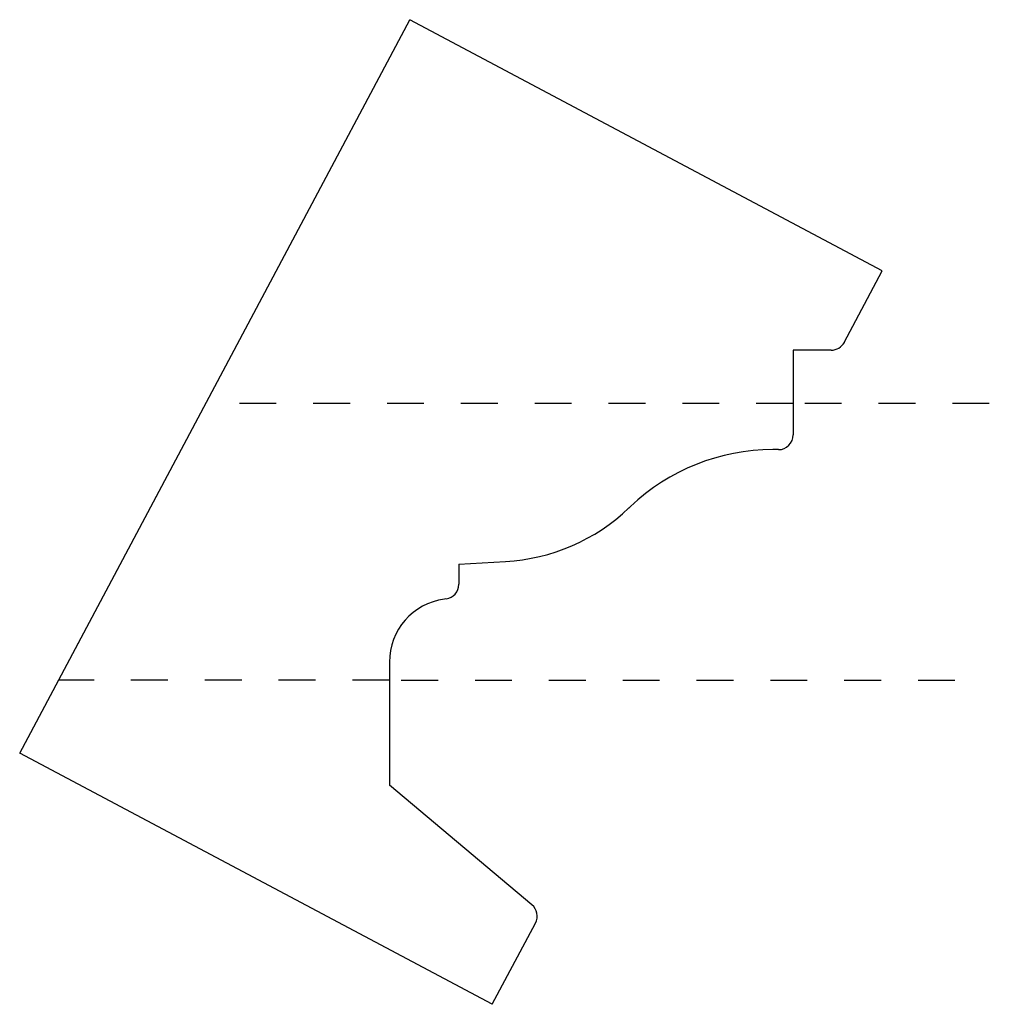
# Model space of a CAD drawing. Extents: x -1 to 1.62, y -0.88 to 1.79.
import ezdxf

# ---------------------------------------------------------------- set-up
doc = ezdxf.new("R2010")
doc.units = 0
doc.linetypes.add('DASHED', pattern=[0.2, 0.1, -0.1])
doc.layers.add('BT-4431-02_TEMPLATE', color=7, linetype='CONTINUOUS')
doc.layers.add('PATTERN__1848', color=7, linetype='CONTINUOUS')

msp = doc.modelspace()

# ---------------------------------------------------------------- linework, layer by layer
at = {"layer": 'BT-4431-02_TEMPLATE', "color": 221, "linetype": 'CONTINUOUS'}
for p, q in [((-1.0015, -0.1973), (0.0549, 1.7894)), ((1.3351, 1.1086), (0.0549, 1.7894)), ((1.2323, 0.9152), (1.3351, 1.1086)), ((1.197, 0.894), (1.0937, 0.894)), ((1.0937, 0.894), (1.0937, 0.6646)), ((1.0537, 0.6246), (1.0385, 0.6246)), ((0.6533, 0.4707), (0.6489, 0.4665)), ((0.188, 0.3141), (0.3144, 0.3214)), ((0.188, 0.3141), (0.188, 0.2598)), ((0.1533, 0.2202), (0.149, 0.2196)), ((0, 0.0491), (0, -0.2844)), ((0.2788, -0.878), (-1.0015, -0.1973)), ((0.3862, -0.6085), (0, -0.2844)), ((0.2788, -0.878), (0.3959, -0.6579))]:
    msp.add_line(p, q, dxfattribs=at)
at = {"layer": 'BT-4431-02_TEMPLATE', "color": 15, "linetype": 'DASHED'}
for p, q in [((1.0937, 0.75), (-0.4978, 0.75)), ((0, 0), (-0.8966, 0))]:
    msp.add_line(p, q, dxfattribs=at)
at = {"layer": 'BT-4431-02_TEMPLATE', "color": 221, "linetype": 'CONTINUOUS'}
for centre, radius, start, end in [((1.197, 0.934), 0.04, 270, 332), ((1.0537, 0.6646), 0.04, 270, 360), ((1.0385, 0.0656), 0.559, 90, 133.5557), ((0.2837, 0.8506), 0.53, 273.3211, 313.5557), ((0.148, 0.2598), 0.04, 277.68, 360), ((0.172, 0.0491), 0.172, 97.68, 180), ((0.3605, -0.6391), 0.04, 332, 410)]:
    msp.add_arc(centre, radius, start, end, dxfattribs=at)
at = {"layer": 'PATTERN__1848', "color": 3, "linetype": 'CONTINUOUS'}
for p, q in [((1.0937, 0.75), (1.0937, 0.6646)), ((1.0537, 0.6246), (1.0385, 0.6246)), ((0.6533, 0.4707), (0.6489, 0.4665)), ((0.188, 0.3141), (0.3144, 0.3214)), ((0.188, 0.3141), (0.188, 0.2598)), ((0.1533, 0.2202), (0.149, 0.2196)), ((0, 0.0491), (0, 0))]:
    msp.add_line(p, q, dxfattribs=at)
at = {"layer": 'PATTERN__1848', "color": 15, "linetype": 'DASHED'}
for p, q in [((1.625, 0.75), (1.1094, 0.75)), ((0.032, 0), (1.625, 0))]:
    msp.add_line(p, q, dxfattribs=at)
at = {"layer": 'PATTERN__1848', "color": 6, "linetype": 'CONTINUOUS'}
for centre, radius, start, end in [((1.0537, 0.6646), 0.04, 270, 360), ((1.0385, 0.0656), 0.559, 90, 133.5557), ((0.2837, 0.8506), 0.53, 273.3211, 313.5557), ((0.148, 0.2598), 0.04, 277.68, 360), ((0.172, 0.0491), 0.172, 97.68, 180)]:
    msp.add_arc(centre, radius, start, end, dxfattribs=at)

doc.saveas('drawing.dxf')
